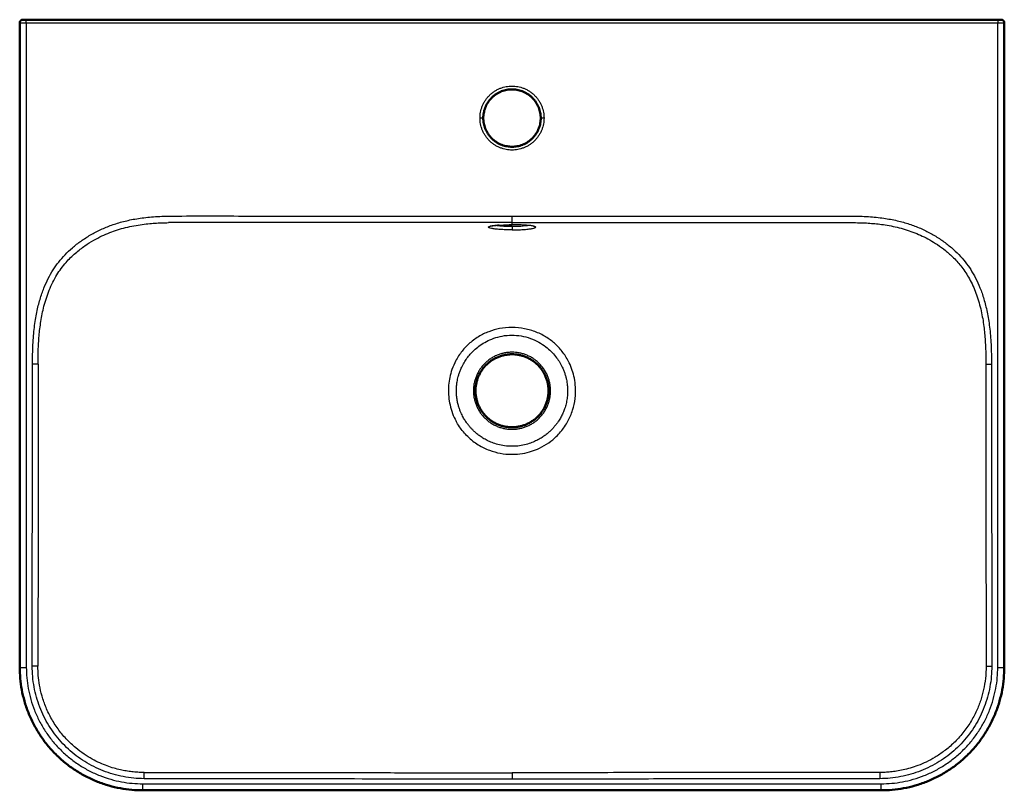
# Model space of a CAD drawing. Units: millimetres. Extents: x 1501 to 2656, y 1756 to 2505.
# Drawn here: x 1501 to 2101, y 2035 to 2505 of the extents above; entities that cross this region are included whole.
import ezdxf

# ---------------------------------------------------------------- set-up
doc = ezdxf.new("R2010")
doc.units = ezdxf.units.MM
doc.layers.add('Make2D$Visible$Curves', color=7, linetype='Continuous', true_color=0x000000)
doc.layers.add('Make2D$Visible$Tangents', color=7, linetype='Continuous', true_color=0x000000)
doc.layers.add('Make2D$Visible$SceneSilhouetteCurves', color=7, linetype='Continuous', lineweight=50, true_color=0x000000)

msp = doc.modelspace()

# ---------------------------------------------------------------- linework, layer by layer
at = {"layer": 'Make2D$Visible$Curves', "color": 7, "true_color": 0xffffff}
for points, weights in [([(1501.04, 2502.56), (1501.04, 2504.56), (1503.04, 2504.56)], [1, 0.707106781187, 1]), ([(1503.05, 2504.56), (1503.2, 2504.56), (1505.04, 2504.56)], [1, 0.736116297109, 1]), ([(2097.04, 2504.56), (2099.04, 2504.56), (2099.04, 2504.56)], [1, 0.707106781187, 1]), ([(2101.04, 2502.56), (2101.04, 2504.56), (2099.04, 2504.56)], [1, 0.70710678119, 1]), ([(1783.63, 2442.81), (1783.54, 2443.68), (1783.54, 2444.56)], [1, 0.998744189276, 1]), ([(1818.45, 2446.31), (1818.54, 2445.44), (1818.54, 2444.56)], [1, 0.998744189274, 1]), ([(1576.04, 2034.56), (1501.04, 2034.56), (1501.04, 2109.56)], [1, 0.707106781187, 1]), ([(2101.04, 2109.56), (2101.04, 2034.56), (2026.04, 2034.56)], [1, 0.707106781187, 1])]:
    msp.add_rational_spline(points, weights, degree=2, dxfattribs=at)
for points in [[(1501.04, 2109.56), (1501.04, 2306.06), (1501.04, 2502.56)], [(1505.04, 2504.56), (1801.04, 2504.56), (2097.04, 2504.56)], [(2101.04, 2109.56), (2101.04, 2306.06), (2101.04, 2502.56)], [(2026.04, 2034.56), (1801.04, 2034.56), (1576.04, 2034.56)]]:
    msp.add_open_spline(points, degree=2, dxfattribs=at)
for points, weights, knots in [([(1783.54, 2444.56), (1783.54, 2461.2), (1800.16, 2462.04), (1816.78, 2462.87), (1818.45, 2446.31)], [1, 0.724603458168, 1, 0.724603458168, 1], [-53.223625, -53.223625, -53.223625, -26.611813, -26.611813, 0, 0, 0]), ([(1818.54, 2444.56), (1818.54, 2427.92), (1801.92, 2427.08), (1785.29, 2426.25), (1783.63, 2442.81)], [1, 0.724603458186, 1, 0.724603458186, 1], [-53.223625, -53.223625, -53.223625, -26.611813, -26.611813, 0, 0, 0]), ([(1801.04, 2255.99), (1791.82, 2255.99), (1785.31, 2262.5), (1778.79, 2269.02), (1778.79, 2278.24), (1778.79, 2287.45), (1785.31, 2293.97), (1791.82, 2300.49), (1801.04, 2300.49)], [1, 0.923879454405, 1, 0.923879454405, 1, 0.923879454405, 1, 0.923879454405, 1], [-69.900605, -69.900605, -69.900605, -52.425454, -52.425454, -34.950303, -34.950303, -17.475151, -17.475151, 0, 0, 0]), ([(1801.04, 2255.99), (1823.29, 2255.99), (1823.29, 2278.24), (1823.29, 2300.49), (1801.04, 2300.49)], [1, 0.707107069828, 1, 0.707107069828, 1], [0, 0, 0, 34.950266, 34.950266, 69.900533, 69.900533, 69.900533])]:
    msp.add_rational_spline(points, weights, degree=2, knots=knots, dxfattribs=at)
at = {"layer": 'Make2D$Visible$Curves', "color": 7, "lineweight": -3, "true_color": 0xffffff}
for points, knots in [([(1793.23, 2379.23), (1793.21, 2379.23), (1793.2, 2379.23), (1793.18, 2379.23), (1792.56, 2379.19), (1791.97, 2379.15), (1791.43, 2379.1), (1790.82, 2379.05), (1790.26, 2378.99), (1789.78, 2378.93), (1789.23, 2378.86), (1788.75, 2378.78), (1788.4, 2378.71), (1788.02, 2378.64), (1787.74, 2378.54), (1787.72, 2378.54)], [8.843815, 8.843815, 8.843815, 8.843815, 8.899227, 8.899227, 8.899227, 11.148413, 11.148413, 11.148413, 13.674705, 13.674705, 13.674705, 16.527422, 16.527422, 16.527422, 19.645477, 19.645477, 19.645477, 19.645477]), ([(1787.72, 2378.53), (1787.72, 2378.53), (1787.81, 2378.56), (1787.99, 2378.73), (1787.99, 2378.73), (1787.99, 2378.73), (1787.99, 2378.73)], [19.744765, 19.744765, 19.744765, 19.744765, 21.434833, 21.434833, 21.434833, 21.440184, 21.440184, 21.440184, 21.440184]), ([(1814.36, 2378.53), (1814.36, 2378.53), (1814.28, 2378.57), (1814.16, 2378.6), (1813.99, 2378.65), (1813.73, 2378.71), (1813.42, 2378.76), (1813.09, 2378.82), (1812.68, 2378.88), (1812.21, 2378.94), (1811.69, 2379), (1811.09, 2379.06), (1810.44, 2379.12), (1809.69, 2379.18), (1808.87, 2379.23), (1807.99, 2379.28), (1806.99, 2379.33), (1805.92, 2379.37), (1804.82, 2379.39), (1804.07, 2379.41), (1803.31, 2379.43), (1802.53, 2379.43)], [4.78459, 4.78459, 4.78459, 4.78459, 6.440181, 6.440181, 6.440181, 8.636994, 8.636994, 8.636994, 11.004574, 11.004574, 11.004574, 13.662367, 13.662367, 13.662367, 16.695476, 16.695476, 16.695476, 20.152453, 20.152453, 20.152453, 22.485641, 22.485641, 22.485641, 22.485641])]:
    msp.add_open_spline(points, degree=3, knots=knots, dxfattribs=at)
for points in [[(1801.04, 2379.44), (1800.43, 2379.44), (1799.83, 2379.44), (1799.23, 2379.43)], [(1814.15, 2378.67), (1814.23, 2378.61), (1814.29, 2378.57), (1814.32, 2378.55)]]:
    msp.add_open_spline(points, degree=3, dxfattribs=at)
for points, weights, knots in [([(1801.04, 2301.74), (1791.3, 2301.74), (1784.42, 2294.85), (1777.54, 2287.97), (1777.54, 2278.24), (1777.54, 2268.5), (1784.42, 2261.62), (1791.3, 2254.74), (1801.04, 2254.74)], [1, 0.923879520607, 1, 0.923879520607, 1, 0.923879520607, 1, 0.923879520607, 1], [0, 0, 0, 18.456858, 18.456858, 36.913717, 36.913717, 55.370575, 55.370575, 73.827433, 73.827433, 73.827433]), ([(1801.04, 2254.74), (1824.54, 2254.74), (1824.54, 2278.24), (1824.54, 2301.74), (1801.04, 2301.74)], [1, 0.707106825181, 1, 0.707106825181, 1], [0, 0, 0, 36.913711, 36.913711, 73.827422, 73.827422, 73.827422])]:
    msp.add_rational_spline(points, weights, degree=2, knots=knots, dxfattribs=at)
at = {"layer": 'Make2D$Visible$SceneSilhouetteCurves', "color": 7, "true_color": 0xffffff}
for points, weights in [([(1501.04, 2502.56), (1501.04, 2504.56), (1503.04, 2504.56)], [1, 0.707106781187, 1]), ([(1503.05, 2504.56), (1503.2, 2504.56), (1505.04, 2504.56)], [1, 0.736116297109, 1]), ([(2097.04, 2504.56), (2099.04, 2504.56), (2099.04, 2504.56)], [1, 0.707106781187, 1]), ([(2101.04, 2502.56), (2101.04, 2504.56), (2099.04, 2504.56)], [1, 0.70710678119, 1]), ([(1783.63, 2442.81), (1783.54, 2443.68), (1783.54, 2444.56)], [1, 0.998744189276, 1]), ([(1818.45, 2446.31), (1818.54, 2445.44), (1818.54, 2444.56)], [1, 0.998744189274, 1]), ([(1576.04, 2034.56), (1501.04, 2034.56), (1501.04, 2109.56)], [1, 0.707106781187, 1]), ([(2101.04, 2109.56), (2101.04, 2034.56), (2026.04, 2034.56)], [1, 0.707106781187, 1])]:
    msp.add_rational_spline(points, weights, degree=2, dxfattribs=at)
for points in [[(1501.04, 2109.56), (1501.04, 2306.06), (1501.04, 2502.56)], [(1505.04, 2504.56), (1801.04, 2504.56), (2097.04, 2504.56)], [(2101.04, 2109.56), (2101.04, 2306.06), (2101.04, 2502.56)], [(2026.04, 2034.56), (1801.04, 2034.56), (1576.04, 2034.56)]]:
    msp.add_open_spline(points, degree=2, dxfattribs=at)
for points, weights, knots in [([(1783.54, 2444.56), (1783.54, 2461.2), (1800.16, 2462.04), (1816.78, 2462.87), (1818.45, 2446.31)], [1, 0.724603458168, 1, 0.724603458168, 1], [-53.223625, -53.223625, -53.223625, -26.611813, -26.611813, 0, 0, 0]), ([(1818.54, 2444.56), (1818.54, 2427.92), (1801.92, 2427.08), (1785.29, 2426.25), (1783.63, 2442.81)], [1, 0.724603458186, 1, 0.724603458186, 1], [-53.223625, -53.223625, -53.223625, -26.611813, -26.611813, 0, 0, 0]), ([(1801.04, 2255.99), (1791.82, 2255.99), (1785.31, 2262.5), (1778.79, 2269.02), (1778.79, 2278.24), (1778.79, 2287.45), (1785.31, 2293.97), (1791.82, 2300.49), (1801.04, 2300.49)], [1, 0.923879454405, 1, 0.923879454405, 1, 0.923879454405, 1, 0.923879454405, 1], [-69.900605, -69.900605, -69.900605, -52.425454, -52.425454, -34.950303, -34.950303, -17.475151, -17.475151, 0, 0, 0]), ([(1801.04, 2255.99), (1823.29, 2255.99), (1823.29, 2278.24), (1823.29, 2300.49), (1801.04, 2300.49)], [1, 0.707107069828, 1, 0.707107069828, 1], [0, 0, 0, 34.950266, 34.950266, 69.900533, 69.900533, 69.900533])]:
    msp.add_rational_spline(points, weights, degree=2, knots=knots, dxfattribs=at)
at = {"layer": 'Make2D$Visible$Tangents', "color": 7, "lineweight": -3, "true_color": 0xffffff}
for points, weights in [([(1501.04, 2502.56), (1501.04, 2502.56), (1505.04, 2502.56)], [1, 0.707106781187, 1]), ([(1505.04, 2502.56), (1505.04, 2504.56), (1505.04, 2504.56)], [1, 0.707106781187, 1]), ([(2097.04, 2504.56), (2097.04, 2504.56), (2097.04, 2502.56)], [1, 0.707106781185, 1]), ([(2097.04, 2502.56), (2101.04, 2502.56), (2101.04, 2502.56)], [1, 0.707106781186, 1]), ([(1783.54, 2444.56), (1783.54, 2444.56), (1781.54, 2444.56)], [1, 0.707106781187, 1]), ([(1820.54, 2444.56), (1818.54, 2444.56), (1818.54, 2444.56)], [1, 0.707106781187, 1]), ([(1501.04, 2109.56), (1501.04, 2109.56), (1505.04, 2109.56)], [1, 0.707106781195, 1]), ([(1505.04, 2109.56), (1505.04, 2038.56), (1576.04, 2038.56)], [1, 0.707106781187, 1]), ([(2026.04, 2038.56), (2097.04, 2038.56), (2097.04, 2109.56)], [1, 0.707106781187, 1]), ([(2097.04, 2109.56), (2101.04, 2109.56), (2101.04, 2109.56)], [1, 0.707106781195, 1]), ([(1576.04, 2034.56), (1576.04, 2034.56), (1576.04, 2038.56)], [1, 0.707106781187, 1]), ([(2026.04, 2034.56), (2026.04, 2034.56), (2026.04, 2038.56)], [1, 0.707106781187, 1])]:
    msp.add_rational_spline(points, weights, degree=2, dxfattribs=at)
for points, degree in [([(1505.04, 2502.56), (1801.04, 2502.56), (2097.04, 2502.56)], 2), ([(1505.04, 2502.56), (1505.04, 2306.06), (1505.04, 2109.56)], 2), ([(2097.04, 2109.56), (2097.04, 2306.06), (2097.04, 2502.56)], 2), ([(1508.82, 2294.5), (1508.83, 2298.68), (1509.02, 2306.58), (1509.89, 2317.07), (1511.38, 2326.25), (1513.36, 2334.19), (1515.73, 2341), (1518.39, 2346.87), (1521.35, 2352.04), (1524.7, 2356.75), (1528.58, 2361.23), (1533.09, 2365.51), (1538.31, 2369.62), (1544.12, 2373.36), (1550.38, 2376.62), (1556.98, 2379.34), (1564.16, 2381.56), (1572.18, 2383.27), (1581.19, 2384.39), (1588, 2384.73), (1591.59, 2384.76)], 3), ([(1591.59, 2384.76), (1606.15, 2384.9), (1636.68, 2384.79), (1686.79, 2384.81), (1740.92, 2384.78), (1780.47, 2384.78), (1801.04, 2384.78)], 3), ([(1801.04, 2384.78), (1827.32, 2384.78), (1877.87, 2384.78), (1947.3, 2384.84), (1990.06, 2384.79), (2010.49, 2384.76)], 3), ([(1801.04, 2380.79), (1801.04, 2380.83), (1801.04, 2381.06), (1801.04, 2381.99), (1801.04, 2383.35), (1801.04, 2384.33), (1801.04, 2384.78)], 3), ([(2010.49, 2384.76), (2014.06, 2384.73), (2020.83, 2384.4), (2029.87, 2383.27), (2037.83, 2381.58), (2044.93, 2379.39), (2051.59, 2376.68), (2057.87, 2373.41), (2063.68, 2369.68), (2068.89, 2365.6), (2073.4, 2361.32), (2077.3, 2356.86), (2080.63, 2352.18), (2083.6, 2347.04), (2086.28, 2341.16), (2088.66, 2334.35), (2090.66, 2326.43), (2092.16, 2317.23), (2093.05, 2306.69), (2093.25, 2298.72), (2093.25, 2294.5)], 3), ([(1786.54, 2378.04), (1786.58, 2378.18), (1786.93, 2378.45), (1788.34, 2378.77), (1790.48, 2379.05), (1793.51, 2379.27), (1796.52, 2379.4), (1799.43, 2379.44), (1801.04, 2379.45)], 3), ([(1815.54, 2378.04), (1815.47, 2378.2), (1815.06, 2378.49), (1813.66, 2378.79), (1811.28, 2379.08), (1808.33, 2379.28), (1805.09, 2379.41), (1802.45, 2379.44), (1801.04, 2379.45)], 3), ([(1801.04, 2378.36), (1801.04, 2377.92), (1801.04, 2376.91), (1801.04, 2376.43), (1801.04, 2376.37)], 3), ([(1801.04, 2376.37), (1802.65, 2376.38), (1805.55, 2376.44), (1808.57, 2376.61), (1811.62, 2376.9), (1813.75, 2377.24), (1815.15, 2377.6), (1815.5, 2377.89), (1815.54, 2378.04)], 3), ([(1801.04, 2316.83), (1798.38, 2316.84), (1793.25, 2316.29), (1786.86, 2314.44), (1780.64, 2311.51), (1774.43, 2306.82), (1770.06, 2302.01), (1767.3, 2297.67), (1766.16, 2295.32)], 3), ([(1835.92, 2295.32), (1834.81, 2297.62), (1832.24, 2301.74), (1827.59, 2306.81), (1822.59, 2310.75), (1815.82, 2314.27), (1808.89, 2316.3), (1803.64, 2316.82), (1801.04, 2316.83)], 3), ([(1508.66, 2110.35), (1508.68, 2130.2), (1508.72, 2170.31), (1508.77, 2231.69), (1508.81, 2273.43), (1508.82, 2294.5)], 3), ([(1766.16, 2295.32), (1765.25, 2293.44), (1763.87, 2289.77), (1762.83, 2285.34), (1762.43, 2282.06), (1762.35, 2280.45)], 3), ([(1839.73, 2280.45), (1839.63, 2282.32), (1839.15, 2285.95), (1837.91, 2290.7), (1836.64, 2293.82), (1835.92, 2295.32)], 3), ([(2093.25, 2294.5), (2093.27, 2273.33), (2093.31, 2231.46), (2093.36, 2170.07), (2093.39, 2130.1), (2093.41, 2110.35)], 3), ([(1762.35, 2280.45), (1762.23, 2278.32), (1762.39, 2274.27), (1763.13, 2269.69), (1764.7, 2264.34), (1766.13, 2261.24), (1766.93, 2259.74)], 3), ([(1835.15, 2259.74), (1836.28, 2261.86), (1838.16, 2266.29), (1839.72, 2273.54), (1839.85, 2278.18), (1839.73, 2280.45)], 3), ([(1774.1, 2250.26), (1773.15, 2251.18), (1771.33, 2253.12), (1768.93, 2256.3), (1767.55, 2258.57), (1766.93, 2259.74)], 3), ([(1827.98, 2250.26), (1828.93, 2251.18), (1830.74, 2253.12), (1833.15, 2256.3), (1834.52, 2258.57), (1835.15, 2259.74)], 3), ([(1774.1, 2250.26), (1776.1, 2248.34), (1780.35, 2245.05), (1787.38, 2241.71), (1793.69, 2239.98), (1798.58, 2239.48), (1801.04, 2239.48)], 3), ([(1801.04, 2239.48), (1803.27, 2239.48), (1807.49, 2239.84), (1813.26, 2241.33), (1817.45, 2242.9), (1823.85, 2246.56), (1826.67, 2249), (1827.98, 2250.26)], 3), ([(1576.87, 2041.65), (1574.74, 2041.66), (1570.5, 2041.88), (1564.14, 2042.81), (1557.91, 2044.31), (1551.88, 2046.36), (1546.11, 2048.94), (1540.61, 2052.03), (1535.43, 2055.61), (1530.62, 2059.63), (1526.23, 2064.06), (1522.26, 2068.87), (1518.74, 2074.05), (1515.71, 2079.55), (1513.18, 2085.33), (1511.18, 2091.35), (1509.73, 2097.57), (1508.86, 2103.93), (1508.67, 2108.2), (1508.66, 2110.35)], 3), ([(1512.17, 2110.35), (1511.85, 2110.35), (1510.84, 2110.35), (1509.36, 2110.35), (1508.66, 2110.35)], 3), ([(2093.41, 2110.35), (2093.41, 2108.21), (2093.22, 2103.96), (2092.35, 2097.61), (2090.91, 2091.38), (2088.91, 2085.35), (2086.38, 2079.57), (2083.34, 2074.06), (2079.83, 2068.88), (2075.86, 2064.06), (2071.46, 2059.63), (2066.65, 2055.61), (2061.47, 2052.03), (2055.97, 2048.94), (2050.19, 2046.36), (2044.17, 2044.31), (2037.94, 2042.81), (2031.58, 2041.88), (2027.34, 2041.66), (2025.21, 2041.65)], 3), ([(2089.91, 2110.35), (2090.23, 2110.35), (2091.27, 2110.35), (2092.73, 2110.35), (2093.41, 2110.35)], 3), ([(1576.87, 2041.65), (1576.87, 2042.44), (1576.89, 2044.19), (1576.89, 2045.21), (1576.89, 2045.45)], 3), ([(1801.04, 2041.44), (1772.71, 2041.44), (1718.34, 2041.45), (1643.87, 2041.5), (1598.47, 2041.59), (1576.87, 2041.65)], 3), ([(1801.04, 2045.32), (1801.04, 2045.22), (1801.04, 2044.88), (1801.04, 2043.95), (1801.04, 2042.72), (1801.04, 2041.85), (1801.04, 2041.44)], 3), ([(2025.21, 2041.65), (2016.87, 2041.59), (2000.29, 2041.57), (1977.98, 2041.54), (1951.34, 2041.51), (1928.12, 2041.49), (1908.88, 2041.47), (1884.12, 2041.46), (1860.22, 2041.45), (1831.67, 2041.44), (1811.54, 2041.44), (1801.04, 2041.44)], 3), ([(2025.18, 2045.45), (2025.18, 2045.21), (2025.19, 2044.17), (2025.2, 2042.43), (2025.21, 2041.65)], 3), ([(1576.04, 2038.56), (1801.04, 2038.56), (2026.04, 2038.56)], 2)]:
    msp.add_open_spline(points, degree=degree, dxfattribs=at)
for points in [[(1781.54, 2444.56), (1781.54, 2464.06), (1801.04, 2464.06), (1820.54, 2464.06), (1820.54, 2444.56)], [(1820.54, 2444.56), (1820.54, 2425.06), (1801.04, 2425.06), (1781.54, 2425.06), (1781.54, 2444.56)]]:
    msp.add_rational_spline(points, [1, 0.707106781187, 1, 0.707106781187, 1], degree=2, knots=[0, 0, 0, 30.630528, 30.630528, 61.261057, 61.261057, 61.261057], dxfattribs=at)
for points, knots in [([(1512.21, 2294.5), (1512.21, 2297.25), (1512.3, 2302.99), (1512.79, 2311.69), (1513.84, 2320.73), (1515.74, 2330.16), (1518.82, 2339.79), (1523.29, 2348.84), (1528.84, 2356.33), (1534.74, 2362.15), (1540.49, 2366.6), (1545.9, 2370.01), (1550.98, 2372.64), (1555.85, 2374.74), (1560.68, 2376.44), (1565.61, 2377.83), (1570.64, 2378.92), (1575.57, 2379.71), (1580.18, 2380.22), (1584.33, 2380.54), (1588.08, 2380.71), (1590.46, 2380.76), (1591.62, 2380.77)], [-134.923234, -134.923234, -134.923234, -134.923234, -126.816967, -118.026411, -109.13515, -99.779451, -89.334931, -78.814732, -69.314001, -61.00441, -53.708608, -47.331294, -41.664995, -36.418702, -31.323121, -26.192456, -20.974182, -15.858383, -11.19341, -7.098137, -3.467436, -0.000001, -0.000001, -0.000001, -0.000001]), ([(1801.04, 2380.79), (1796.6, 2380.79), (1787.64, 2380.79), (1773.76, 2380.8), (1758.98, 2380.8), (1743.02, 2380.8), (1726.34, 2380.8), (1709.77, 2380.8), (1694.24, 2380.81), (1680.22, 2380.81), (1667.65, 2380.82), (1656.31, 2380.82), (1646.02, 2380.83), (1636.65, 2380.83), (1628.1, 2380.83), (1620.29, 2380.83), (1613.1, 2380.82), (1606.21, 2380.82), (1599.1, 2380.82), (1594.22, 2380.8), (1591.62, 2380.77)], [0, 0, 0, 0, 13.307579, 26.869509, 41.647012, 57.654269, 74.72067, 91.698456, 107.347874, 121.297804, 133.770332, 145.056426, 155.312773, 164.647032, 173.157144, 180.95874, 188.06551, 194.730878, 201.618764, 209.414998, 209.414998, 209.414998, 209.414998]), ([(1788.03, 2378.7), (1788.01, 2378.68), (1787.8, 2378.45), (1787.3, 2378.12), (1786.78, 2378.04), (1786.54, 2378.04)], [1.502714, 1.502714, 1.502714, 1.502714, 1.598439, 2.397658, 3.196878, 3.196878, 3.196878, 3.196878]), ([(1801.04, 2376.37), (1799.63, 2376.38), (1797.01, 2376.42), (1793.74, 2376.59), (1790.77, 2376.86), (1788.41, 2377.22), (1787.04, 2377.56), (1786.63, 2377.85), (1786.55, 2378)], [0, 0, 0, 0, 3.830271, 7.660541, 11.490812, 15.321082, 19.151353, 22.728592, 22.728592, 22.728592, 22.728592]), ([(1801.04, 2378.36), (1799.94, 2378.36), (1797.82, 2378.4), (1795.03, 2378.56), (1792.83, 2378.78), (1791.61, 2378.95), (1791.07, 2379.05), (1791.01, 2379.06)], [-19.812876, -19.812876, -19.812876, -19.812876, -16.483904, -13.444751, -10.769444, -8.416992, -8.084783, -8.084783, -8.084783, -8.084783]), ([(1801.04, 2380.79), (1806.27, 2380.79), (1816.68, 2380.79), (1832.21, 2380.8), (1847.78, 2380.8), (1863.58, 2380.8), (1879.42, 2380.8), (1894.77, 2380.8), (1909.11, 2380.81), (1922.41, 2380.81), (1934.72, 2380.82), (1946.13, 2380.82), (1956.69, 2380.83), (1966.45, 2380.83), (1975.44, 2380.83), (1983.69, 2380.83), (1991.25, 2380.82), (1998.13, 2380.82), (2004.46, 2380.81), (2008.48, 2380.79), (2010.45, 2380.77)], [-209.414995, -209.414995, -209.414995, -209.414995, -193.720646, -178.176259, -162.835477, -147.025065, -130.770163, -115.32545, -100.997988, -87.733331, -75.447455, -64.060173, -53.513233, -43.768812, -34.793666, -26.548856, -19.000852, -12.110662, -5.918289, 0, 0, 0, 0]), ([(1801.04, 2379.45), (1801.04, 2379.61), (1801.04, 2380.09), (1801.04, 2380.52), (1801.04, 2380.79)], [-16.668414, -16.668414, -16.668414, -16.668414, -11.125551, 0, 0, 0, 0]), ([(1811.08, 2379.06), (1811.04, 2379.06), (1810.55, 2378.97), (1809.56, 2378.82), (1807.98, 2378.65), (1806.39, 2378.52), (1804.75, 2378.43), (1802.96, 2378.37), (1801.7, 2378.36), (1801.04, 2378.36)], [-11.747375, -11.747375, -11.747375, -11.747375, -11.526822, -9.294868, -7.314141, -5.517506, -3.805101, -2.002541, 0, 0, 0, 0]), ([(1815.54, 2378.04), (1815.3, 2378.04), (1814.8, 2378.12), (1814.33, 2378.42), (1814.14, 2378.61)], [0.003737, 0.003737, 0.003737, 0.003737, 0.799218, 1.582323, 1.582323, 1.582323, 1.582323]), ([(2010.45, 2380.77), (2011.97, 2380.76), (2014.87, 2380.69), (2019.08, 2380.45), (2023.19, 2380.09), (2027.51, 2379.56), (2032.14, 2378.78), (2036.97, 2377.7), (2041.81, 2376.31), (2046.53, 2374.62), (2051.13, 2372.62), (2055.74, 2370.23), (2060.46, 2367.33), (2065.38, 2363.73), (2070.45, 2359.2), (2075.49, 2353.51), (2080.13, 2346.36), (2083.99, 2337.78), (2086.78, 2328.36), (2088.5, 2318.96), (2089.39, 2310.21), (2089.79, 2302.15), (2089.86, 2297.01), (2089.86, 2294.5)], [-134.89595, -134.89595, -134.89595, -134.89595, -130.358174, -126.289357, -122.319647, -118.02819, -113.276161, -108.232199, -103.129388, -98.102289, -93.099178, -87.953809, -82.443831, -76.351864, -69.513075, -61.845666, -53.252785, -43.644383, -33.495792, -23.831384, -15.154051, -7.395367, -0.000001, -0.000001, -0.000001, -0.000001]), ([(1770.65, 2293.1), (1771.15, 2294.12), (1772.21, 2296.02), (1774.04, 2298.69), (1776.14, 2301.21), (1778.68, 2303.71), (1781.79, 2306.17), (1785.54, 2308.46), (1790, 2310.41), (1795.23, 2311.82), (1799.03, 2312.16), (1801.04, 2312.16)], [-37.861509, -37.861509, -37.861509, -37.861509, -34.446395, -31.312309, -28.13709, -24.581746, -20.607512, -16.231107, -11.396931, -6.026628, -0.000015, -0.000015, -0.000015, -0.000015]), ([(1801.04, 2312.16), (1802.9, 2312.16), (1806.72, 2311.84), (1812.25, 2310.39), (1817.3, 2308.09), (1821.54, 2305.29), (1824.94, 2302.3), (1827.61, 2299.28), (1829.75, 2296.24), (1830.91, 2294.16), (1831.43, 2293.1)], [-37.879556, -37.879556, -37.879556, -37.879556, -32.284095, -26.417062, -20.744498, -15.670682, -11.174388, -7.147963, -3.554862, 0, 0, 0, 0]), ([(1512.21, 2294.5), (1511.87, 2294.5), (1510.86, 2294.5), (1509.47, 2294.5), (1508.82, 2294.5)], [0, 0, 0, 0, 2.069223, 4.138446, 4.138446, 4.138446, 4.138446]), ([(1512.21, 2294.5), (1512.21, 2289.74), (1512.21, 2280.35), (1512.21, 2266.39), (1512.21, 2252.76), (1512.21, 2239.35), (1512.21, 2226.07), (1512.21, 2212.83), (1512.21, 2199.76), (1512.2, 2187.12), (1512.2, 2174.98), (1512.19, 2163.14), (1512.19, 2151.37), (1512.18, 2139.8), (1512.18, 2128.9), (1512.17, 2119.18), (1512.17, 2113.13), (1512.17, 2110.35)], [0, 0, 0, 0, 14.29537, 28.170197, 41.883779, 55.168581, 68.404704, 81.733948, 94.863853, 107.619823, 119.663536, 131.268304, 143.152802, 154.966495, 165.984311, 175.832989, 184.147691, 184.147691, 184.147691, 184.147691]), ([(1767.21, 2280.16), (1767.23, 2280.51), (1767.29, 2281.25), (1767.42, 2282.44), (1767.61, 2283.78), (1767.9, 2285.29), (1768.32, 2286.99), (1768.89, 2288.9), (1769.66, 2290.97), (1770.29, 2292.38), (1770.65, 2293.1)], [-13.486928, -13.486928, -13.486928, -13.486928, -12.430244, -11.240266, -9.895599, -8.370787, -6.628499, -4.632118, -2.416811, 0, 0, 0, 0]), ([(1831.43, 2293.1), (1831.78, 2292.39), (1832.4, 2291), (1833.17, 2288.95), (1833.76, 2287), (1834.21, 2285.14), (1834.53, 2283.41), (1834.75, 2281.76), (1834.84, 2280.69), (1834.87, 2280.16)], [-13.487393, -13.487393, -13.487393, -13.487393, -11.096364, -8.943262, -6.907776, -4.986915, -3.222418, -1.604607, 0, 0, 0, 0]), ([(2089.86, 2294.5), (2089.86, 2290.59), (2089.86, 2282.06), (2089.86, 2268.63), (2089.86, 2254.36), (2089.86, 2240.08), (2089.87, 2226.03), (2089.87, 2212.09), (2089.87, 2198.29), (2089.88, 2184.89), (2089.88, 2172.11), (2089.89, 2159.83), (2089.89, 2147.69), (2089.9, 2135.44), (2089.9, 2122.95), (2089.91, 2114.59), (2089.91, 2110.35)], [-184.147691, -184.147691, -184.147691, -184.147691, -172.421843, -158.53028, -143.866853, -129.604921, -115.704655, -101.730364, -87.779418, -74.316995, -61.517683, -49.450206, -37.473836, -25.091214, -12.708347, 0, 0, 0, 0]), ([(2089.86, 2294.5), (2090.19, 2294.5), (2091.14, 2294.5), (2092.57, 2294.5), (2093.25, 2294.5)], [0, 0, 0, 0, 2.069114, 4.138359, 4.138359, 4.138359, 4.138359]), ([(1771.27, 2262.12), (1771.03, 2262.56), (1770.54, 2263.52), (1769.83, 2265.06), (1769.13, 2266.81), (1768.47, 2268.83), (1767.87, 2271.14), (1767.4, 2273.81), (1767.12, 2276.85), (1767.14, 2279.01), (1767.21, 2280.16)], [-18.745429, -18.745429, -18.745429, -18.745429, -17.218217, -15.534116, -13.655038, -11.545397, -9.170919, -6.485822, -3.43772, 0, 0, 0, 0]), ([(1834.87, 2280.16), (1834.94, 2279.01), (1834.95, 2276.78), (1834.64, 2273.48), (1834.03, 2270.33), (1833.17, 2267.37), (1832.09, 2264.64), (1831.26, 2262.94), (1830.81, 2262.12)], [-18.75131, -18.75131, -18.75131, -18.75131, -15.306928, -12.059627, -8.808502, -5.669839, -2.827247, 0, 0, 0, 0]), ([(1777.57, 2253.87), (1777.19, 2254.24), (1776.38, 2255.06), (1775.14, 2256.43), (1773.85, 2258.06), (1772.52, 2259.96), (1771.68, 2261.37), (1771.27, 2262.12)], [-10.428399, -10.428399, -10.428399, -10.428399, -8.816312, -6.96916, -4.891463, -2.573821, 0, 0, 0, 0]), ([(1830.81, 2262.12), (1830.6, 2261.74), (1830.15, 2260.95), (1829.37, 2259.71), (1828.44, 2258.36), (1827.33, 2256.91), (1826.01, 2255.39), (1825.03, 2254.38), (1824.5, 2253.87)], [-10.427207, -10.427207, -10.427207, -10.427207, -9.144648, -7.681748, -6.040755, -4.218612, -2.206766, 0, 0, 0, 0]), ([(1801.04, 2244.35), (1799.51, 2244.35), (1796.61, 2244.55), (1792.56, 2245.36), (1789.04, 2246.51), (1786.01, 2247.85), (1783.4, 2249.31), (1781.17, 2250.81), (1779.25, 2252.32), (1778.1, 2253.36), (1777.57, 2253.87)], [-25.982805, -25.982805, -25.982805, -25.982805, -21.389105, -17.281577, -13.601437, -10.29346, -7.31708, -4.635985, -2.210699, 0, 0, 0, 0]), ([(1824.5, 2253.87), (1823.97, 2253.36), (1822.83, 2252.32), (1820.92, 2250.82), (1818.71, 2249.33), (1816.11, 2247.87), (1813.09, 2246.53), (1809.57, 2245.38), (1805.5, 2244.55), (1802.58, 2244.35), (1801.04, 2244.35)], [-25.983039, -25.983039, -25.983039, -25.983039, -23.773244, -21.360781, -18.698311, -15.740221, -12.4439, -8.762853, -4.636306, -0.000001, -0.000001, -0.000001, -0.000001]), ([(1576.89, 2045.45), (1575.57, 2045.45), (1573.06, 2045.52), (1569.41, 2045.84), (1565.89, 2046.33), (1562.26, 2047.04), (1558.38, 2048.04), (1554.2, 2049.41), (1549.74, 2051.23), (1545, 2053.61), (1540.03, 2056.67), (1534.9, 2060.54), (1529.72, 2065.37), (1524.78, 2071.2), (1520.43, 2077.84), (1517, 2084.87), (1514.57, 2091.84), (1513.07, 2098.41), (1512.29, 2104.54), (1512.15, 2108.45), (1512.17, 2110.35)], [-102.148774, -102.148774, -102.148774, -102.148774, -98.163134, -94.581258, -91.127258, -87.474566, -83.465027, -79.081397, -74.267186, -68.976919, -63.158687, -56.748704, -49.66915, -41.924936, -33.823094, -25.896106, -18.503941, -11.733456, -5.703659, 0, 0, 0, 0]), ([(2089.91, 2110.35), (2089.93, 2107.81), (2089.69, 2102.98), (2088.55, 2096.03), (2086.75, 2089.43), (2084.15, 2082.78), (2080.56, 2076.01), (2075.94, 2069.43), (2070.54, 2063.52), (2064.79, 2058.6), (2059.1, 2054.75), (2053.67, 2051.83), (2048.59, 2049.66), (2043.86, 2048.08), (2039.5, 2046.96), (2035.5, 2046.21), (2031.84, 2045.75), (2028.44, 2045.5), (2026.25, 2045.45), (2025.18, 2045.45)], [-102.161126, -102.161126, -102.161126, -102.161126, -94.516842, -87.694371, -81.091516, -74.012989, -66.29437, -58.134017, -49.936267, -42.284451, -35.433462, -29.305157, -23.788083, -18.813257, -14.324071, -10.266482, -6.57783, -3.223552, 0, 0, 0, 0]), ([(1576.89, 2045.45), (1580.66, 2045.43), (1588.69, 2045.42), (1601.53, 2045.4), (1616.07, 2045.39), (1632.57, 2045.38), (1651.33, 2045.37), (1672.15, 2045.35), (1693.8, 2045.34), (1714.58, 2045.33), (1733.26, 2045.32), (1749.68, 2045.32), (1764.23, 2045.32), (1777.33, 2045.32), (1789.44, 2045.32), (1797.23, 2045.32), (1801.04, 2045.32)], [0.000001, 0.000001, 0.000001, 0.000001, 11.321137, 24.086523, 38.530783, 54.93471, 73.606324, 94.790369, 117.393831, 138.539847, 157.139932, 173.416679, 187.813132, 200.77176, 212.734751, 224.144041, 224.144041, 224.144041, 224.144041]), ([(2025.18, 2045.45), (2020.65, 2045.43), (2011.4, 2045.41), (1997.26, 2045.4), (1982.18, 2045.39), (1965.77, 2045.38), (1947.63, 2045.36), (1927.7, 2045.35), (1905.87, 2045.34), (1881.82, 2045.33), (1855.57, 2045.32), (1828.35, 2045.32), (1809.97, 2045.32), (1801.04, 2045.32)], [-224.144043, -224.144043, -224.144043, -224.144043, -210.53935, -196.369, -181.722107, -165.311646, -147.132902, -127.295332, -105.534935, -81.650719, -55.136829, -26.786844, 0, 0, 0, 0])]:
    msp.add_open_spline(points, degree=3, knots=knots, dxfattribs=at)

doc.saveas('drawing.dxf')
